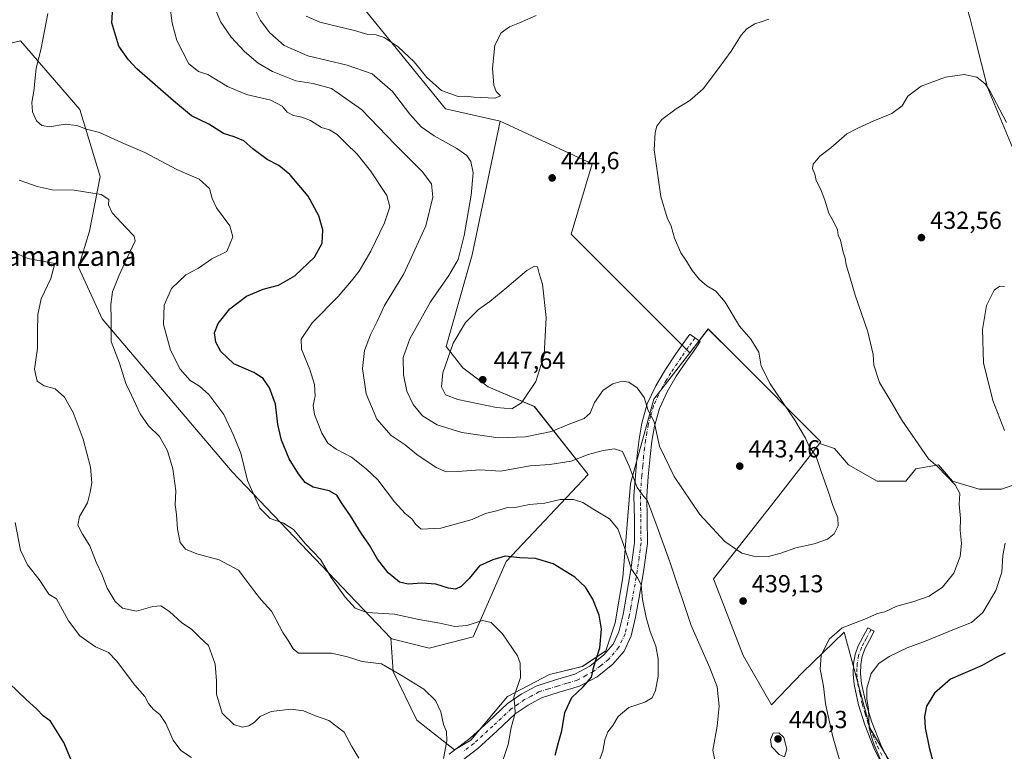
# Model space of a CAD drawing. Units: metres. Extents: x 587446 to 590905, y 4691967 to 4694324.
# Drawn here: x 589089 to 589489, y 4692852 to 4693149 of the extents above; entities that cross this region are included whole.
import ezdxf
from ezdxf.enums import TextEntityAlignment as Align

# ---------------------------------------------------------------- set-up
doc = ezdxf.new("R2010")
doc.units = ezdxf.units.M
doc.header["$MEASUREMENT"] = 0
doc.linetypes.add('DGN Style 4', pattern=[2.638475, 1.318413, -0.659207, 0.001648, -0.659207])
for name, color, linetype, lineweight in [('Camino Cxs', 7, 'Continuous', 0), ('Camino eje', 30, 'DGN Style 4', 13), ('Comarca CxS', 21, 'Continuous', 0), ('Comunidad Autónoma CxS', 142, 'Continuous', 0), ('Cultivos herbáceos CxS', 92, 'Continuous', 0), ('Cultivos leñosos CxS', 92, 'Continuous', 0), ('Curva de nivel maestra', 30, 'Continuous', 30), ('Curva de nivel normal', 30, 'Continuous', 0), ('Matorral CxS', 135, 'Continuous', 0), ('Municipio CxS', 4, 'Continuous', 0), ('Pastizal CxS', 92, 'Continuous', 0), ('Provincia CxS', 1, 'Continuous', 0), ('Punto de cota en terreno', 7, 'Continuous', 0), ('Rótulo de punto de cota en terreno', 7, 'Continuous', 0), ('Texto cartográfico', 7, 'Continuous', 0)]:
    doc.layers.add(name, color=color, linetype=linetype, lineweight=lineweight)
doc.styles.add('Style-Arial', font='txt')

# ---------------------------------------------------------------- blocks, each defined once
blk = doc.blocks.new('*U15')
at = {"layer": 'Pastizal CxS', "color": 92, "linetype": 'Continuous', "lineweight": 0}
blk.add_polyline3d([(589073.1766, 4693136.8937, 416.0893), (589089.0459, 4693140.7319, 418.4718), (589113.2275, 4693112.8227, 421.2817), (589121.5297, 4693085.5217, 417.1587), (589117.1247, 4693063.2811, 413.6202), (589112.7055, 4693048.6629, 412.3667), (589122.2669, 4693027.7159, 414.1227), (589175.0849, 4692965.5535, 418.876), (589239.6769, 4692898.0105, 417.7907), (589240.6381, 4692884.3547, 415.138), (589250.1983, 4692864.6787, 413.481), (589265.4605, 4692852.6347, 415.653), (589272.1975, 4692856.5195, 416.4551), (589287.0137, 4692874.2703, 418.9802), (589304.1435, 4692883.1921, 421.6613), (589317.4747, 4692886.3919, 423.7562), (589326.9889, 4692892.7599, 425.3985), (589330.7789, 4692904.2009, 426.144), (589333.9211, 4692922.6285, 428.1347), (589337.0291, 4692960.7481, 434.3125), (589346.4945, 4692995.0665, 440.7624), (589361.1055, 4693013.9365, 441.9233), (589368.5767, 4693023.5853, 440.9473), (589379.3881, 4693012.7689, 440.9333), (589414.3801, 4692977.7615, 439.0555), (589413.8343, 4692977.0597, 439.2454), (589394.3407, 4692951.9859, 442.5389), (589370.7543, 4692922.0561, 438.4057), (589382.8887, 4692890.8861, 438.7276), (589394.3395, 4692870.8385, 438.6747), (589407.0188, 4692884.0029, 437.1985), (589423.9211, 4692900.4329, 434.8325), (589433.3549, 4692865.2531, 430.4263), (589434.4171, 4692861.2913, 430.3053), (589445.8669, 4692842.1981, 428.6407)], dxfattribs=at)
blk = doc.blocks.new('*U19')
at = {"layer": 'Matorral CxS', "color": 135, "linetype": 'Continuous', "lineweight": 0}
for points in [[(589493.0119, 4693095.6845, 434.3966), (589482.1699, 4693121.7103, 435.0835), (589477.3133, 4693140.9999, 437.1813), (589475.1355, 4693149.6491, 437.6516)], [(589224.0127, 4693159.6273, 446.6569), (589261.8257, 4693113.0763, 444.0766), (589284.1279, 4693108.0741, 444.4579), (589272.6761, 4693053.6577, 441.5068), (589262.1797, 4693016.4263, 444.4959), (589268.8599, 4693007.8345, 446.2447), (589279.1715, 4693000.0331, 447.3264), (589297.9633, 4692992.0821, 444.3751), (589319.8758, 4692964.5303, 433.2974), (589286.5115, 4692929.0739, 425.1534), (589273.1524, 4692898.5253, 419.2584), (589255.2267, 4692893.9085, 417.5395), (589239.9789, 4692897.6935, 417.7038), (589239.6769, 4692898.0105, 417.7907), (589175.0849, 4692965.5535, 418.876), (589122.2669, 4693027.7159, 414.1227), (589112.7055, 4693048.6629, 412.3667), (589117.1247, 4693063.2811, 413.6202), (589121.5297, 4693085.5217, 417.1587), (589113.2275, 4693112.8227, 421.2817), (589089.0459, 4693140.7319, 418.4718), (589073.1766, 4693136.8937, 416.0893)]]:
    blk.add_polyline3d(points, dxfattribs=at)
blk = doc.blocks.new('5PATER')
at = {"layer": 'Matorral CxS', "linetype": 'Continuous', "lineweight": 0}
h = blk.add_hatch(color=51, dxfattribs=at)
edge = h.paths.add_edge_path()
edge.add_ellipse((0, 0), major_axis=(-0.11, -0.111), ratio=0.999422, start_angle=0, end_angle=360)

msp = doc.modelspace()

# ---------------------------------------------------------------- linework, layer by layer
at = {"layer": 'Camino Cxs', "color": 7, "linetype": 'Continuous', "lineweight": 0}
for points in [[(589263.31, 4692850.76, 415.55), (589271.7, 4692857.14, 416.67), (589279.32, 4692864.14, 417.93), (589286.93, 4692871.22, 419.52), (589292.66, 4692875.2, 420.62), (589298.77, 4692878.51, 421.59), (589306.54, 4692880.98, 422.84), (589314.39, 4692883.31, 424.04), (589320.58, 4692886.62, 424.78), (589326.23, 4692891.12, 425.59), (589330.02, 4692895.56, 426.21), (589332.37, 4692900.59, 426.86), (589334, 4692907.59, 427.6), (589335.32, 4692914.67, 428.43), (589337.23, 4692925.73, 430.1), (589338.71, 4692936.82, 431.78), (589338.68, 4692946.32, 433.06), (589338.46, 4692955.83, 434.48), (589339.03, 4692964.08, 436.21), (589339.8, 4692972.34, 437.22), (589340.61, 4692978.8, 438.16), (589341.72, 4692985.26, 439.04), (589343.87, 4692993.12, 440.26), (589347.29, 4693000.56, 441.37), (589351.25, 4693007.16, 441.92), (589355.48, 4693013.49, 442.04), (589361.18, 4693021.55, 441.59), (589365.43, 4693018.54, 441.56), (589362.59, 4693014.51, 441.93), (589359.78, 4693010.54, 442.16), (589355.66, 4693004.37, 442.25), (589351.9, 4692998.12, 441.95), (589348.78, 4692991.33, 441.17), (589346.82, 4692984.13, 440.29), (589345.76, 4692978.04, 439.6), (589344.98, 4692971.77, 438.7), (589344.22, 4692963.66, 437.29), (589343.67, 4692955.71, 435.73), (589343.89, 4692946.39, 434.31), (589343.93, 4692936.48, 433.13), (589342.38, 4692924.95, 431.38), (589340.45, 4692913.76, 429.89), (589339.11, 4692906.53, 428.96), (589337.33, 4692898.88, 427.9), (589334.44, 4692892.71, 427.04), (589329.87, 4692887.36, 426.33), (589323.46, 4692882.24, 425.7), (589316.38, 4692878.47, 424.97), (589308.07, 4692875.99, 423.59), (589300.82, 4692873.7, 422.43), (589295.4, 4692870.75, 421.53), (589290.21, 4692867.15, 420.38), (589282.86, 4692860.31, 418.74), (589275.05, 4692853.14, 417.45), (589266.29, 4692846.47, 415.89)], [(589263.31, 4692850.76, 415.55), (589271.7, 4692857.14, 416.67), (589279.32, 4692864.14, 417.93), (589286.93, 4692871.22, 419.52), (589292.66, 4692875.2, 420.62), (589298.77, 4692878.51, 421.59), (589306.54, 4692880.98, 422.84), (589314.39, 4692883.31, 424.04), (589320.58, 4692886.62, 424.78), (589326.23, 4692891.12, 425.59), (589330.02, 4692895.56, 426.21), (589332.37, 4692900.59, 426.86), (589334, 4692907.59, 427.6), (589335.32, 4692914.67, 428.43), (589337.23, 4692925.73, 430.1), (589338.71, 4692936.82, 431.78), (589338.68, 4692946.32, 433.06), (589338.46, 4692955.83, 434.48), (589339.03, 4692964.08, 436.21), (589339.8, 4692972.34, 437.22), (589340.61, 4692978.8, 438.16), (589341.72, 4692985.26, 439.04), (589343.87, 4692993.12, 440.26), (589347.29, 4693000.56, 441.37), (589351.25, 4693007.16, 441.92), (589355.48, 4693013.49, 442.04), (589361.18, 4693021.55, 441.59), (589365.43, 4693018.54, 441.56), (589362.59, 4693014.51, 441.93), (589359.78, 4693010.54, 442.16), (589355.66, 4693004.37, 442.25), (589351.9, 4692998.12, 441.95), (589348.78, 4692991.33, 441.17), (589346.82, 4692984.13, 440.29), (589345.76, 4692978.04, 439.6), (589344.98, 4692971.77, 438.7), (589344.22, 4692963.66, 437.29), (589343.67, 4692955.71, 435.73), (589343.89, 4692946.39, 434.31), (589343.93, 4692936.48, 433.13), (589342.38, 4692924.95, 431.38), (589340.45, 4692913.76, 429.89), (589339.11, 4692906.53, 428.96), (589337.33, 4692898.88, 427.9), (589334.44, 4692892.71, 427.04), (589329.87, 4692887.36, 426.33), (589323.46, 4692882.24, 425.7), (589316.38, 4692878.47, 424.97), (589308.07, 4692875.99, 423.59), (589300.82, 4692873.7, 422.43), (589295.4, 4692870.75, 421.53), (589290.21, 4692867.15, 420.38), (589282.86, 4692860.31, 418.74), (589275.05, 4692853.14, 417.45), (589266.29, 4692846.47, 415.89)], [(589440.41, 4692844.34, 429.99), (589436.02, 4692853.4, 430.35), (589432.28, 4692862.77, 430.55), (589429.78, 4692870.86, 430.88), (589427.99, 4692879.09, 431.16), (589427.51, 4692883.37, 431.37), (589427.67, 4692887.66, 431.59), (589428.3, 4692891.35, 432.04), (589429.59, 4692894.83, 432.67), (589433.49, 4692902.19, 434.18), (589436.15, 4692900.78, 433.55), (589434.2, 4692897.1, 432.85), (589432.34, 4692893.6, 432.17), (589431.22, 4692890.57, 431.64), (589430.67, 4692887.35, 431.14), (589430.53, 4692883.49, 430.83), (589430.96, 4692879.58, 430.48), (589432.7, 4692871.62, 429.99), (589435.12, 4692863.77, 429.62), (589438.78, 4692854.62, 429.39), (589443.07, 4692845.74, 428.95)], [(589440.41, 4692844.34, 429.99), (589436.02, 4692853.4, 430.35), (589432.28, 4692862.77, 430.55), (589429.78, 4692870.86, 430.88), (589427.99, 4692879.09, 431.16), (589427.51, 4692883.37, 431.37), (589427.67, 4692887.66, 431.59), (589428.3, 4692891.35, 432.04), (589429.59, 4692894.83, 432.67), (589433.49, 4692902.19, 434.18), (589436.15, 4692900.78, 433.55), (589434.2, 4692897.1, 432.85), (589432.34, 4692893.6, 432.17), (589431.22, 4692890.57, 431.64), (589430.67, 4692887.35, 431.14), (589430.53, 4692883.49, 430.83), (589430.96, 4692879.58, 430.48), (589432.7, 4692871.62, 429.99), (589435.12, 4692863.77, 429.62), (589438.78, 4692854.62, 429.39), (589443.07, 4692845.74, 428.95)]]:
    msp.add_polyline3d(points, dxfattribs=at)
at = {"layer": 'Camino eje', "color": 30, "linetype": 'DGN Style 4', "lineweight": 13}
for points in [[(589363.31, 4693020.05, 441.61), (589361.88, 4693018.03, 441.74), (589360.46, 4693016.02, 441.89), (589357.63, 4693012.02, 442.1), (589353.46, 4693005.77, 442.08), (589351.58, 4693002.64, 441.92), (589349.6, 4692999.34, 441.65), (589346.33, 4692992.23, 440.7), (589345.25, 4692988.3, 440.15), (589344.27, 4692984.7, 439.65), (589343.72, 4692981.47, 439.26), (589343.19, 4692978.42, 438.84), (589342.78, 4692975.19, 438.36), (589342.39, 4692972.06, 437.87), (589342.01, 4692967.93, 437.25), (589341.63, 4692963.87, 436.6), (589341.07, 4692955.77, 435.02), (589341.18, 4692951.02, 434.25), (589341.29, 4692946.36, 433.58), (589341.3, 4692941.61, 432.97), (589341.32, 4692936.65, 432.37), (589340.55, 4692930.89, 431.52), (589339.81, 4692925.34, 430.74), (589337.89, 4692914.22, 429.15), (589337.23, 4692910.68, 428.67), (589336.56, 4692907.06, 428.21), (589334.85, 4692899.74, 427.39), (589333.68, 4692897.22, 427.02), (589332.23, 4692894.14, 426.62), (589328.05, 4692889.24, 425.96), (589324.85, 4692886.68, 425.54), (589322.02, 4692884.43, 425.2), (589318.93, 4692882.78, 424.8), (589315.39, 4692880.89, 424.47), (589311.23, 4692879.65, 423.81), (589307.31, 4692878.49, 423.15), (589303.68, 4692877.34, 422.59), (589299.8, 4692876.11, 422), (589296.74, 4692874.45, 421.5), (589294.03, 4692872.98, 421), (589291.44, 4692871.18, 420.54), (589288.57, 4692869.19, 419.89), (589281.09, 4692862.23, 418.29), (589273.38, 4692855.14, 416.98), (589269, 4692851.81, 416.39)], [(589434.82, 4692901.49, 433.86), (589432.87, 4692897.81, 433.11), (589431.94, 4692896.06, 432.77), (589430.97, 4692894.22, 432.42), (589429.76, 4692890.96, 431.85), (589429.17, 4692887.51, 431.36), (589429.1, 4692885.58, 431.23), (589429.02, 4692883.43, 431.1), (589429.26, 4692881.29, 430.94), (589429.48, 4692879.34, 430.81), (589430.37, 4692875.22, 430.55), (589431.24, 4692871.24, 430.43), (589432.49, 4692867.2, 430.26), (589433.7, 4692863.27, 430.08), (589435.57, 4692858.59, 429.88), (589437.4, 4692854.01, 429.84), (589439.6, 4692849.48, 429.67)]]:
    msp.add_polyline3d(points, dxfattribs=at)
at = {"layer": 'Comarca CxS', "color": 21, "linetype": 'Continuous', "lineweight": 0}
msp.add_3dface([(590905.08, 4692011.09), (587474.62, 4691967.31), (587445.72, 4694280.47), (590875.04, 4694324.25)], dxfattribs=at)
at = {"layer": 'Comunidad Autónoma CxS', "color": 142, "linetype": 'Continuous', "lineweight": 0}
msp.add_3dface([(590905.08, 4692011.09), (587474.62, 4691967.31), (587445.72, 4694280.47), (590875.04, 4694324.25)], dxfattribs=at)
at = {"layer": 'Cultivos herbáceos CxS', "color": 92, "linetype": 'Continuous', "lineweight": 0}
msp.add_polyline3d([(589361.11, 4693013.94, 441.92), (589346.49, 4692995.07, 440.76), (589337.03, 4692960.75, 434.31), (589333.92, 4692922.63, 428.13), (589330.78, 4692904.2, 426.14), (589326.99, 4692892.76, 425.4), (589317.47, 4692886.39, 423.76), (589304.14, 4692883.19, 421.66), (589287.01, 4692874.27, 418.98), (589272.2, 4692856.52, 416.46), (589265.46, 4692852.63, 415.65), (589250.2, 4692864.68, 413.48), (589240.64, 4692884.35, 415.14), (589239.68, 4692898.01, 417.79), (589239.98, 4692897.69, 417.7), (589255.23, 4692893.91, 417.54), (589273.15, 4692898.53, 419.26), (589286.51, 4692929.07, 425.15), (589319.88, 4692964.53, 433.3), (589297.96, 4692992.08, 444.38), (589279.17, 4693000.03, 447.33), (589268.86, 4693007.83, 446.24), (589262.18, 4693016.43, 444.5), (589272.68, 4693053.66, 441.51), (589284.13, 4693108.07, 444.46), (589321.49, 4693090.75, 442.96), (589312.96, 4693062.09, 444.23)], close=True, dxfattribs=at)
for points in [[(589239.68, 4692898.01, 417.79), (589239.98, 4692897.69, 417.7), (589255.23, 4692893.91, 417.54), (589273.15, 4692898.53, 419.26), (589286.51, 4692929.07, 425.15), (589319.88, 4692964.53, 433.3), (589297.96, 4692992.08, 444.38), (589279.17, 4693000.03, 447.33), (589268.86, 4693007.83, 446.24), (589262.18, 4693016.43, 444.5), (589272.68, 4693053.66, 441.51), (589284.13, 4693108.07, 444.46)], [(589284.13, 4693108.07, 444.46), (589321.49, 4693090.75, 442.96), (589312.96, 4693062.09, 444.23), (589361.11, 4693013.94, 441.92)], [(589413.83, 4692977.06, 439.25), (589419.9, 4692975.04, 438.51), (589425.7, 4692968.41, 438.18), (589437.31, 4692961.77, 437.1), (589448.92, 4692961.77, 436.36), (589453.06, 4692966.75, 435.66), (589462.18, 4692968.41, 434.52), (589467.98, 4692961.77, 434.66), (589478.76, 4692958.46, 433.28), (589487.88, 4692958.46, 431.76), (589499.49, 4692962.6, 429.59), (589511.49, 4692965.98, 428.11), (589511.21, 4692967.51, 428.21), (589524.05, 4692988.53, 427.73), (589536.9, 4692989.7, 428), (589561.43, 4692979.19, 428.31), (589597.64, 4693031.75, 434.88), (589529.37, 4693068.93, 434.64)], [(589239.68, 4692898.01, 417.79), (589240.64, 4692884.35, 415.14), (589250.2, 4692864.68, 413.48), (589265.46, 4692852.63, 415.65), (589272.2, 4692856.52, 416.46), (589287.01, 4692874.27, 418.98), (589304.14, 4692883.19, 421.66), (589317.47, 4692886.39, 423.76), (589326.99, 4692892.76, 425.4), (589330.78, 4692904.2, 426.14), (589333.92, 4692922.63, 428.13), (589337.03, 4692960.75, 434.31), (589346.49, 4692995.07, 440.76), (589361.11, 4693013.94, 441.92)], [(589445.87, 4692842.2, 428.64), (589434.42, 4692861.29, 430.31), (589433.35, 4692865.25, 430.43), (589423.92, 4692900.43, 434.83), (589407.02, 4692884, 437.2), (589394.34, 4692870.84, 438.67), (589382.89, 4692890.89, 438.73), (589370.75, 4692922.06, 438.41), (589394.34, 4692951.99, 442.54), (589413.83, 4692977.06, 439.25), (589419.9, 4692975.04, 438.51), (589425.7, 4692968.41, 438.18), (589437.31, 4692961.77, 437.1), (589448.92, 4692961.77, 436.36), (589453.06, 4692966.75, 435.66), (589462.18, 4692968.41, 434.52), (589467.98, 4692961.77, 434.66), (589478.76, 4692958.46, 433.28), (589487.88, 4692958.46, 431.76), (589499.49, 4692962.6, 429.59)], [(589413.83, 4692977.06, 439.25), (589394.34, 4692951.99, 442.54), (589370.75, 4692922.06, 438.41), (589382.89, 4692890.89, 438.73), (589394.34, 4692870.84, 438.67), (589407.02, 4692884, 437.2), (589423.92, 4692900.43, 434.83), (589433.35, 4692865.25, 430.43), (589434.42, 4692861.29, 430.31), (589445.87, 4692842.2, 428.64)]]:
    msp.add_polyline3d(points, dxfattribs=at)
at = {"layer": 'Cultivos leñosos CxS', "color": 92, "linetype": 'Continuous', "lineweight": 0}
for points in [[(589278.04, 4693364.02, 440), (589258.72, 4693360.42, 439.3), (589247.07, 4693358.82, 438.67), (589247.47, 4693341.93, 438.59), (589259.66, 4693328, 439.61), (589259.66, 4693313.98, 441.84), (589252.11, 4693303.19, 443.91), (589239.83, 4693300.62, 445.52), (589230.59, 4693306.56, 445.8), (589220.54, 4693306.96, 445.45), (589210.93, 4693301.87, 443.71), (589185.31, 4693288.27, 444.34), (589182.03, 4693278.01, 445.64), (589185.84, 4693267.5, 445.68), (589205.88, 4693249.37, 443.63), (589232.6, 4693235.05, 444.42), (589233.07, 4693214.67, 444.03), (589222.29, 4693205.75, 444.32), (589213.52, 4693197.81, 444.62), (589208.75, 4693175.86, 445.76), (589224.01, 4693159.63, 446.66), (589261.83, 4693113.08, 444.08), (589284.13, 4693108.07, 444.46)], [(589468.88, 4693200.99, 441.01), (589467.27, 4693177.28, 439.19), (589475.14, 4693149.65, 437.65), (589477.31, 4693141, 437.18), (589482.17, 4693121.71, 435.08), (589493.01, 4693095.68, 434.4), (589529.37, 4693068.93, 434.64)], [(589499.49, 4692962.6, 429.59), (589487.88, 4692958.46, 431.76), (589478.76, 4692958.46, 433.28), (589467.98, 4692961.77, 434.66), (589462.18, 4692968.41, 434.52), (589453.06, 4692966.75, 435.66), (589448.92, 4692961.77, 436.36), (589437.31, 4692961.77, 437.1), (589425.7, 4692968.41, 438.18), (589419.9, 4692975.04, 438.51), (589413.83, 4692977.06, 439.25), (589414.38, 4692977.76, 439.06), (589379.39, 4693012.77, 440.93), (589368.58, 4693023.59, 440.95), (589361.11, 4693013.94, 441.92), (589312.96, 4693062.09, 444.23), (589321.49, 4693090.75, 442.96), (589284.13, 4693108.07, 444.46), (589261.83, 4693113.08, 444.08), (589224.01, 4693159.63, 446.66)], [(589475.14, 4693149.65, 437.65), (589477.31, 4693141, 437.18), (589482.17, 4693121.71, 435.08), (589493.01, 4693095.68, 434.4)], [(589284.13, 4693108.07, 444.46), (589321.49, 4693090.75, 442.96), (589312.96, 4693062.09, 444.23), (589361.11, 4693013.94, 441.92)], [(589413.83, 4692977.06, 439.25), (589419.9, 4692975.04, 438.51), (589425.7, 4692968.41, 438.18), (589437.31, 4692961.77, 437.1), (589448.92, 4692961.77, 436.36), (589453.06, 4692966.75, 435.66), (589462.18, 4692968.41, 434.52), (589467.98, 4692961.77, 434.66), (589478.76, 4692958.46, 433.28), (589487.88, 4692958.46, 431.76), (589499.49, 4692962.6, 429.59), (589511.49, 4692965.98, 428.11), (589511.21, 4692967.51, 428.21), (589524.05, 4692988.53, 427.73), (589536.9, 4692989.7, 428), (589561.43, 4692979.19, 428.31), (589597.64, 4693031.75, 434.88), (589529.37, 4693068.93, 434.64)], [(589413.83, 4692977.06, 439.25), (589414.38, 4692977.76, 439.06), (589379.39, 4693012.77, 440.93), (589368.58, 4693023.59, 440.95), (589361.11, 4693013.94, 441.92)]]:
    msp.add_polyline3d(points, dxfattribs=at)
at = {"layer": 'Curva de nivel maestra', "color": 30, "linetype": 'Continuous', "lineweight": 30, "flags": 128}
for points, elevation in [([(589306.4, 4692850.48), (589307.77, 4692855.6), (589309.1, 4692860.34), (589310.36, 4692867.73), (589313.19, 4692873.85), (589317.86, 4692878.18), (589321.2, 4692882.09), (589322.1, 4692886.49), (589324.58, 4692894.09), (589325.25, 4692901.64), (589324.33, 4692907.35), (589321.77, 4692913.76), (589318.76, 4692918.69), (589314.48, 4692922.73), (589305.55, 4692928.13), (589298.43, 4692930.38), (589292.01, 4692930.65), (589286.16, 4692931.22), (589281.15, 4692929.76), (589275.74, 4692927.33), (589271.51, 4692922.24), (589268.18, 4692918.94), (589265.88, 4692917.93), (589263.08, 4692918.28), (589257.95, 4692919.93), (589252.18, 4692920.35), (589246.62, 4692919.9), (589243.2, 4692920.75), (589238.6, 4692924.49), (589234.16, 4692930.12), (589230.97, 4692935.77), (589227.63, 4692940.6), (589223.18, 4692947.63), (589219.53, 4692952.94), (589217.72, 4692956.05), (589214.55, 4692957.81), (589208.12, 4692959.35), (589204.78, 4692961.27), (589202.06, 4692964.69), (589198.33, 4692970.82), (589195.14, 4692978.42), (589193.74, 4692984.84), (589192.78, 4692993.01), (589190.29, 4692999.66), (589187.7, 4693003.54), (589184.01, 4693005.9), (589175.76, 4693009.42), (589170.5, 4693014.41), (589168.56, 4693018.27), (589167.99, 4693021.98), (589169.49, 4693025.78), (589174.18, 4693031.83), (589181, 4693036.9), (589187.71, 4693039.75), (589193.92, 4693041.44), (589200.6, 4693045.22), (589208.6, 4693052.83), (589211.66, 4693058.4), (589211.98, 4693063.95), (589210.36, 4693069.52), (589205.97, 4693077.51), (589198.6, 4693086.42), (589194.07, 4693090.05), (589189.37, 4693092.51), (589183.61, 4693096.81), (589179.84, 4693100.01), (589175.96, 4693101.73), (589171.61, 4693103.09), (589165.61, 4693106.8), (589158.62, 4693110.27), (589151.32, 4693116.31), (589136.42, 4693129.36), (589132.94, 4693132.9), (589129.06, 4693138.56), (589126.26, 4693147.99), (589126.87, 4693158.89)], 425), ([(589489.34, 4692891.85), (589485.72, 4692890.08), (589479.96, 4692886.87), (589467.11, 4692881.36), (589460.64, 4692875.65), (589457.4, 4692870.38), (589456.51, 4692866.18), (589456.81, 4692861.53), (589458.39, 4692853.56), (589461.54, 4692841.83)], 425), ([(589111.33, 4692844.61), (589106.76, 4692855.59), (589101.34, 4692864.28), (589098.26, 4692866.39), (589095.78, 4692869.15), (589091.29, 4692873.11), (589081.11, 4692882.88)], 400)]:
    msp.add_lwpolyline(points, dxfattribs=dict(at, elevation=elevation))
at = {"layer": 'Curva de nivel normal', "color": 30, "linetype": 'Continuous', "lineweight": 0, "flags": 128}
for points, elevation in [([(589149.68, 4693156.23), (589150.69, 4693147.89), (589152.72, 4693140.82), (589157.56, 4693131.33), (589161.45, 4693128.2), (589165.24, 4693126.94), (589173.27, 4693122.14), (589181.02, 4693118.9), (589190.91, 4693116.59), (589195.42, 4693114.11), (589197.45, 4693111.69), (589200.09, 4693110.29), (589203.5, 4693109.7), (589206.94, 4693108.27), (589211.46, 4693105.52), (589214.65, 4693104.46), (589217.87, 4693102.61), (589221.32, 4693099.11), (589225.92, 4693094.62), (589231.4, 4693087.83), (589237.97, 4693077.9), (589239.29, 4693073.28), (589237.1, 4693066.76), (589231.56, 4693055.15), (589226.78, 4693047.08), (589223.67, 4693043.16), (589218.26, 4693036.74), (589207.72, 4693026.1), (589203.16, 4693019.52), (589203.38, 4693015.37), (589206.76, 4693007.08), (589208.62, 4693001.07), (589208.94, 4692996.3), (589208.13, 4692992.49), (589208.62, 4692988.82), (589211.56, 4692981.25), (589214.04, 4692977.15), (589217.38, 4692974.75), (589223.68, 4692971.55), (589229.64, 4692966.76), (589234.36, 4692962.24), (589241.08, 4692953.38), (589245.41, 4692948.56), (589248.14, 4692946.44), (589249.84, 4692944.08), (589251.94, 4692942.2), (589259.93, 4692942.7), (589272.68, 4692946.16), (589278.07, 4692948.64), (589283.18, 4692949.9), (589287.08, 4692951), (589290.85, 4692951.16), (589296.06, 4692952.24), (589302.2, 4692952.85), (589308.4, 4692954.32), (589313.83, 4692954.25), (589317.74, 4692953.04), (589321.69, 4692950.51), (589328.48, 4692946.39), (589331.86, 4692942.42), (589334.21, 4692936.07), (589337.49, 4692925.96), (589340, 4692922.34), (589341.32, 4692919.53), (589341.99, 4692913.66), (589343.39, 4692906.32), (589345, 4692900.64), (589347.31, 4692894.65), (589348.34, 4692889.51), (589348.24, 4692882.51), (589347.27, 4692876.74), (589345.81, 4692873.74), (589342.85, 4692871.97), (589336.33, 4692869.82), (589332.1, 4692866.16), (589329.83, 4692862.45), (589327.77, 4692859.92), (589326.59, 4692856.58), (589325.82, 4692852.06), (589323.18, 4692845.21)], 430), ([(589100.2, 4693151.74), (589098.32, 4693141.94), (589097.41, 4693137.09), (589095.54, 4693129.58), (589094.55, 4693120.2), (589093.72, 4693115.57), (589093.96, 4693111.82), (589095.64, 4693108.21), (589097.73, 4693106.28), (589100.91, 4693105.78), (589107.28, 4693106.82), (589111.95, 4693106.34), (589115.97, 4693104.84), (589121.16, 4693103.42), (589130.19, 4693099.38), (589139.58, 4693095.31), (589152.72, 4693088.4), (589161.68, 4693084.42), (589165.95, 4693080.66), (589166.99, 4693076.59), (589168.83, 4693072.82), (589174.18, 4693065.47), (589175.46, 4693061.08), (589172.96, 4693055.13), (589166.94, 4693052.15), (589164.2, 4693050.19), (589161.44, 4693048.32), (589156.32, 4693045.53), (589150.52, 4693040.02), (589147.52, 4693033.29), (589147.28, 4693025.36), (589150.12, 4693014.92), (589153.99, 4693007.22), (589158.08, 4693002.72), (589161.88, 4693000.3), (589165.63, 4692996.95), (589171.77, 4692988.84), (589175.72, 4692980.45), (589178.66, 4692973.13), (589181.41, 4692962), (589186.4, 4692950.84), (589190.64, 4692946.53), (589195.99, 4692944.67), (589200.12, 4692942.06), (589204.94, 4692936.26), (589211.04, 4692929.86), (589215.38, 4692922.62), (589221.04, 4692914.62), (589225.18, 4692910.09), (589229.84, 4692908.41), (589241.14, 4692907.72), (589250.99, 4692905.57), (589259.5, 4692904.1), (589265.61, 4692902.66), (589270.59, 4692903.17), (589276.92, 4692905.08), (589280.35, 4692904.3), (589285.02, 4692899.72), (589291.14, 4692890.83), (589292.24, 4692887.82), (589292.35, 4692882.01), (589289.65, 4692873.95), (589290.06, 4692870.29), (589290.16, 4692867.51), (589288.5, 4692861.68), (589287.27, 4692854.68), (589285.09, 4692848.18)], 420), ([(589167.8, 4693154.66), (589170.58, 4693148.32), (589174.78, 4693142.21), (589180.12, 4693136.39), (589185.7, 4693131.64), (589191.58, 4693128.2), (589201.02, 4693124.39), (589208.01, 4693123.36), (589215.5, 4693121.33), (589227.72, 4693112.83), (589241.35, 4693098.62), (589252.33, 4693087.54), (589256.16, 4693082.54), (589256.64, 4693077.16), (589253.85, 4693065.46), (589244.91, 4693046.06), (589237.12, 4693033.19), (589234.02, 4693026.57), (589231.39, 4693021.28), (589228.93, 4693014.84), (589228.18, 4693007.47), (589229.67, 4692997.28), (589233.93, 4692986.98), (589239.71, 4692980.35), (589245.4, 4692976.47), (589250.26, 4692972.62), (589258.1, 4692967.24), (589262.18, 4692965.58), (589266.93, 4692965.68), (589275.78, 4692966.37), (589284.37, 4692965.88), (589290.12, 4692966.93), (589296.28, 4692968), (589304.25, 4692968.49), (589312.87, 4692969.89), (589319.86, 4692972.56), (589325.9, 4692974.26), (589330.6, 4692974.87), (589333.75, 4692973.75), (589336.56, 4692967.84), (589339.82, 4692959.17), (589341.91, 4692956.24), (589343.98, 4692953.71), (589347.93, 4692943.23), (589353.04, 4692929), (589361.74, 4692903.12), (589369.27, 4692885.96), (589372.24, 4692878.21), (589373.07, 4692870.39), (589372.23, 4692862.26), (589370.45, 4692852.48), (589371.89, 4692845.54)], 435), ([(589184.15, 4693154.03), (589186.7, 4693148.89), (589190.4, 4693144), (589196.28, 4693138.8), (589205.94, 4693134.59), (589221.93, 4693130.85), (589232.04, 4693127.25), (589240.35, 4693120.14), (589247.37, 4693110.85), (589251.93, 4693105.75), (589257.26, 4693102.05), (589266.41, 4693096.89), (589270.57, 4693094.14), (589272.21, 4693091.7), (589273.05, 4693087.05), (589272.34, 4693077.92), (589269.49, 4693061.56), (589267, 4693051.88), (589263.2, 4693045.36), (589255.75, 4693034.65), (589247.36, 4693019.56), (589244.62, 4693012.02), (589244.75, 4693004.98), (589246.13, 4692998.36), (589248.72, 4692992.91), (589252.54, 4692988.33), (589258.52, 4692984.64), (589268.54, 4692981.5), (589283.24, 4692979.35), (589294.36, 4692979.71), (589304.92, 4692981.99), (589312.11, 4692984.93), (589318.15, 4692987.22), (589320.62, 4692989.44), (589322.38, 4692993.77), (589325.92, 4692998.69), (589329.91, 4693001.35), (589333.61, 4693002.37), (589336.38, 4693001.98), (589339.78, 4692999.67), (589342.6, 4692995.72), (589344.26, 4692990.44), (589346.64, 4692985.8), (589348.78, 4692975.93), (589354.73, 4692963.63), (589365.18, 4692948.27), (589375.37, 4692937.29), (589382.26, 4692932.52), (589388.07, 4692931), (589393.09, 4692931.2), (589398.1, 4692932.48), (589404.26, 4692934.61), (589411.64, 4692936.28), (589417.06, 4692938.14), (589419.81, 4692940.34), (589421.4, 4692943.66), (589421.26, 4692946.8), (589419.23, 4692951.86), (589417.53, 4692957.3), (589414.53, 4692965.65), (589412.45, 4692971.78), (589409.85, 4692975.62), (589408.24, 4692979.17), (589403.91, 4692986.5), (589393.75, 4693001.36), (589390.14, 4693008.48), (589389.26, 4693014.17), (589385.92, 4693019.51), (589381.41, 4693024.7), (589375.58, 4693034.46), (589371.74, 4693038.95), (589368.12, 4693041.16), (589365.08, 4693043.69), (589362.12, 4693047.39), (589359.86, 4693051.15), (589357.48, 4693054.6), (589354.98, 4693060.55), (589353.55, 4693065.43), (589351.95, 4693068.77), (589349.43, 4693077.48), (589346.62, 4693096.37), (589347.05, 4693103.39), (589347.7, 4693106.04), (589349.81, 4693108.71), (589355.61, 4693113.1), (589361.15, 4693116.38), (589366.62, 4693121.14), (589372.78, 4693129.47), (589378.01, 4693136.47), (589382.03, 4693143.01), (589384.35, 4693145.61), (589387.55, 4693147.64), (589390.11, 4693148.34), (589393.3, 4693149.53)], 440), ([(589205.22, 4693150.64), (589210.83, 4693148.32), (589224.93, 4693144.87), (589230.26, 4693143.3), (589233.68, 4693143.11), (589236.98, 4693142.05), (589242.6, 4693138.18), (589249.16, 4693132.14), (589254.22, 4693125.8), (589260.26, 4693120.5), (589266.97, 4693118), (589270.04, 4693118.14), (589273.41, 4693117.78), (589282, 4693117.34), (589284.17, 4693118.29), (589282.5, 4693120.08), (589281.5, 4693122.68), (589280.98, 4693129.58), (589281.9, 4693138.93), (589284.45, 4693143.89), (589287.85, 4693146.34), (589291.98, 4693147.94), (589298.75, 4693150.96)], 445), ([(589425.69, 4692835.98), (589419.3, 4692857.92), (589416.27, 4692871.22), (589415.51, 4692878.46), (589414.1, 4692885.38), (589414.61, 4692890.92), (589417.78, 4692897.54), (589423.13, 4692902.11), (589432.29, 4692905.63), (589437.5, 4692908.02), (589440.42, 4692908.7), (589445.32, 4692910.96), (589451.87, 4692912.68), (589458.4, 4692915.04), (589463.91, 4692918.62), (589468.47, 4692924.42), (589471.03, 4692931.16), (589471.58, 4692936.42), (589471.06, 4692941.84), (589471.14, 4692946.6), (589470.7, 4692952.39), (589470.85, 4692956.8), (589469, 4692960.28), (589461.97, 4692967.57), (589458.17, 4692970.77), (589447.27, 4692986.53), (589443.35, 4692993.36), (589438.2, 4693001.81), (589435.89, 4693008.9), (589435.62, 4693013.22), (589433.51, 4693022.44), (589428.35, 4693037.27), (589426.2, 4693044.72), (589424.66, 4693049.65), (589424.25, 4693052.43), (589423.52, 4693054.77), (589422.37, 4693059.62), (589421.52, 4693061.78), (589421.14, 4693063.87), (589419.74, 4693067.01), (589417.64, 4693070.64), (589416.01, 4693075.9), (589414.32, 4693080.5), (589412.54, 4693083.94), (589411.92, 4693086.46), (589411.07, 4693088.82), (589411.32, 4693090.63), (589413.94, 4693093.81), (589418.54, 4693097.16), (589424.96, 4693102.94), (589429.15, 4693105.11), (589435.96, 4693108.2), (589443.23, 4693111.2), (589447.44, 4693114.31), (589449.74, 4693118.16), (589455.17, 4693122.26), (589465.1, 4693125.88), (589472.66, 4693126.99), (589477.86, 4693125.92), (589481.17, 4693123.27), (589483.15, 4693120.43), (589489.88, 4693107.52)], 435), ([(589260.99, 4692849.03), (589262.41, 4692856.21), (589262.2, 4692860.02), (589261.01, 4692862.87), (589259.91, 4692868), (589257.83, 4692872.56), (589252.98, 4692877.24), (589244.26, 4692882.67), (589235.85, 4692887.55), (589227.94, 4692888.41), (589222.04, 4692890.39), (589215.57, 4692891.82), (589202.12, 4692891.88), (589199.96, 4692893.63), (589198.23, 4692896.57), (589195.78, 4692900.2), (589193.05, 4692905.44), (589191.18, 4692908.98), (589186.88, 4692913.58), (589184.41, 4692916.85), (589180.74, 4692921.67), (589177.69, 4692925.56), (589169.9, 4692929.85), (589160.76, 4692932.19), (589156.13, 4692934.08), (589154.04, 4692936.81), (589152.87, 4692942.29), (589152.49, 4692948.27), (589151.94, 4692952.17), (589152.2, 4692957.76), (589151, 4692966.72), (589148.84, 4692974.04), (589145.65, 4692979.91), (589141.13, 4692984.18), (589137.79, 4692989.12), (589134.16, 4692996.68), (589131.93, 4693001.48), (589129.32, 4693009.72), (589125.9, 4693018.46), (589125.92, 4693027.43), (589125.78, 4693033.6), (589126.49, 4693038.69), (589129.27, 4693045.47), (589132.28, 4693052.18), (589135.78, 4693059.46), (589135.28, 4693061.36), (589131.93, 4693064.83), (589126.37, 4693070.77), (589124.94, 4693074.05), (589124.96, 4693076.15), (589121.96, 4693078.2), (589110.92, 4693079.96), (589102.03, 4693080.13), (589095.89, 4693081.52), (589088.62, 4693084.08)], 415), ([(589084.8, 4693055.48), (589092.1, 4693052.17), (589103, 4693050.15), (589101.43, 4693044.17), (589097.52, 4693035.83), (589096.21, 4693029.47), (589096.02, 4693022.5), (589095.96, 4693015.79), (589094.84, 4693007.2), (589095.9, 4693002.4), (589098.67, 4693000.54), (589103.21, 4692999.25), (589106.98, 4692995.83), (589110.57, 4692989.6), (589114.64, 4692978.85), (589117.62, 4692967.5), (589118.13, 4692961.02), (589117.42, 4692957.3), (589116.38, 4692952.94), (589113.15, 4692947.35), (589112.45, 4692943.93), (589114.28, 4692940.24), (589117.26, 4692935.51), (589119.87, 4692928.85), (589122.14, 4692924.03), (589124.39, 4692918.27), (589127.62, 4692912.83), (589130.61, 4692910.1), (589136.28, 4692908.95), (589142.95, 4692910.77), (589146.17, 4692911.04), (589149.7, 4692908.79), (589154.73, 4692904.18), (589158.58, 4692901.66), (589161.82, 4692898.31), (589165.54, 4692894.93), (589168.29, 4692887.4), (589168.82, 4692880.65), (589168.84, 4692875.26), (589171.09, 4692867.51), (589175.88, 4692862.82), (589179.26, 4692861.75), (589181.9, 4692862.27), (589184.03, 4692863.65), (589186.56, 4692866.09), (589191.01, 4692868.2), (589198.94, 4692869.1), (589204.11, 4692868.44), (589208.95, 4692866.46), (589214.37, 4692864.52), (589220.6, 4692859.7), (589223.76, 4692854), (589226.64, 4692849.22)], 410), ([(589298.06, 4693049.13), (589294.88, 4693047.41), (589286.76, 4693040.48), (589279.84, 4693034.82), (589275.28, 4693031.53), (589270.04, 4693026.18), (589264.94, 4693017.84), (589260.75, 4693005.8), (589260.2, 4693000.09), (589261.82, 4692996.88), (589266.88, 4692994.95), (589282.62, 4692991.72), (589288.8, 4692991.14), (589292.72, 4692993.62), (589298.54, 4693002.21), (589301.92, 4693013.03), (589302.73, 4693028.24), (589301.24, 4693041.87), (589299.92, 4693046.15), (589299.2, 4693048.86), (589298.06, 4693049.13)], 445), ([(589489.12, 4692982.39), (589484.27, 4692994.54), (589480.56, 4693009.83), (589480.14, 4693023.41), (589481.74, 4693033.16), (589484.84, 4693039.34), (589487.23, 4693040.95), (589489, 4693040.86)], 430), ([(589158.6, 4692849.51), (589154.34, 4692852.25), (589151.22, 4692856.47), (589148.13, 4692863.23), (589145.75, 4692866.92), (589143.04, 4692869.09), (589141.13, 4692871.36), (589139.67, 4692874.24), (589135.58, 4692878.81), (589128.19, 4692888.75), (589124.85, 4692892.08), (589119.54, 4692894.43), (589113.27, 4692898.84), (589108.63, 4692905.03), (589103.7, 4692913.92), (589100.58, 4692915.79), (589096.67, 4692921.75), (589092.02, 4692927.71), (589089.09, 4692933.77), (589086.88, 4692944.96)], 405), ([(589440.28, 4692844.9), (589436.03, 4692854.64), (589434.76, 4692858.72), (589434.03, 4692861.68), (589433.78, 4692869.07), (589433.09, 4692873.37), (589433.12, 4692877.6), (589434.88, 4692883.62), (589437.92, 4692887.71), (589442.12, 4692890.54), (589449.45, 4692894.07), (589457.26, 4692896.89), (589468.69, 4692901.64), (589475.59, 4692904.36), (589480.3, 4692908.43), (589485.6, 4692917.37), (589487.93, 4692924.72), (589488.43, 4692931.56), (589489.3, 4692936.5)], 430), ([(589397.28, 4692859.44), (589395.01, 4692859.29), (589393.97, 4692856.79), (589394.37, 4692853.94), (589397.43, 4692850.62), (589399.64, 4692849.78), (589400.6, 4692852.85), (589399.34, 4692857.61), (589397.28, 4692859.44)], 440)]:
    msp.add_lwpolyline(points, dxfattribs=dict(at, elevation=elevation))
at = {"layer": 'Matorral CxS', "color": 135, "linetype": 'Continuous', "lineweight": 0}
for points in [[(589278.04, 4693364.02, 440), (589258.72, 4693360.42, 439.3), (589247.07, 4693358.82, 438.67), (589247.47, 4693341.93, 438.59), (589259.66, 4693328, 439.61), (589259.66, 4693313.98, 441.84), (589252.11, 4693303.19, 443.91), (589239.83, 4693300.62, 445.52), (589230.59, 4693306.56, 445.8), (589220.54, 4693306.96, 445.45), (589210.93, 4693301.87, 443.71), (589185.31, 4693288.27, 444.34), (589182.03, 4693278.01, 445.64), (589185.84, 4693267.5, 445.68), (589205.88, 4693249.37, 443.63), (589232.6, 4693235.05, 444.42), (589233.07, 4693214.67, 444.03), (589222.29, 4693205.75, 444.32), (589213.52, 4693197.81, 444.62), (589208.75, 4693175.86, 445.76), (589224.01, 4693159.63, 446.66), (589261.83, 4693113.08, 444.08), (589284.13, 4693108.07, 444.46)], [(589468.88, 4693200.99, 441.01), (589467.27, 4693177.28, 439.19), (589475.14, 4693149.65, 437.65), (589477.31, 4693141, 437.18), (589482.17, 4693121.71, 435.08), (589493.01, 4693095.68, 434.4), (589529.37, 4693068.93, 434.64)], [(589073.18, 4693136.89, 416.09), (589089.05, 4693140.73, 418.47), (589113.23, 4693112.82, 421.28), (589121.53, 4693085.52, 417.16), (589117.12, 4693063.28, 413.62), (589112.71, 4693048.66, 412.37), (589122.27, 4693027.72, 414.12), (589175.08, 4692965.55, 418.88), (589239.68, 4692898.01, 417.79)], [(589239.68, 4692898.01, 417.79), (589239.98, 4692897.69, 417.7), (589255.23, 4692893.91, 417.54), (589273.15, 4692898.53, 419.26), (589286.51, 4692929.07, 425.15), (589319.88, 4692964.53, 433.3), (589297.96, 4692992.08, 444.38), (589279.17, 4693000.03, 447.33), (589268.86, 4693007.83, 446.24), (589262.18, 4693016.43, 444.5), (589272.68, 4693053.66, 441.51), (589284.13, 4693108.07, 444.46)]]:
    msp.add_polyline3d(points, dxfattribs=at)
at = {"layer": 'Municipio CxS', "color": 4, "linetype": 'Continuous', "lineweight": 0}
msp.add_3dface([(590905.08, 4692011.09), (587474.62, 4691967.31), (587445.72, 4694280.47), (590875.04, 4694324.25)], dxfattribs=at)
at = {"layer": 'Pastizal CxS', "color": 92, "linetype": 'Continuous', "lineweight": 0}
for points in [[(589073.18, 4693136.89, 416.09), (589089.05, 4693140.73, 418.47), (589113.23, 4693112.82, 421.28), (589121.53, 4693085.52, 417.16), (589117.12, 4693063.28, 413.62), (589112.71, 4693048.66, 412.37), (589122.27, 4693027.72, 414.12), (589175.08, 4692965.55, 418.88), (589239.68, 4692898.01, 417.79)], [(589413.83, 4692977.06, 439.25), (589414.38, 4692977.76, 439.06), (589379.39, 4693012.77, 440.93), (589368.58, 4693023.59, 440.95), (589361.11, 4693013.94, 441.92)], [(589239.68, 4692898.01, 417.79), (589240.64, 4692884.35, 415.14), (589250.2, 4692864.68, 413.48), (589265.46, 4692852.63, 415.65), (589272.2, 4692856.52, 416.46), (589287.01, 4692874.27, 418.98), (589304.14, 4692883.19, 421.66), (589317.47, 4692886.39, 423.76), (589326.99, 4692892.76, 425.4), (589330.78, 4692904.2, 426.14), (589333.92, 4692922.63, 428.13), (589337.03, 4692960.75, 434.31), (589346.49, 4692995.07, 440.76), (589361.11, 4693013.94, 441.92)], [(589413.83, 4692977.06, 439.25), (589394.34, 4692951.99, 442.54), (589370.75, 4692922.06, 438.41), (589382.89, 4692890.89, 438.73), (589394.34, 4692870.84, 438.67), (589407.02, 4692884, 437.2), (589423.92, 4692900.43, 434.83), (589433.35, 4692865.25, 430.43), (589434.42, 4692861.29, 430.31), (589445.87, 4692842.2, 428.64)]]:
    msp.add_polyline3d(points, dxfattribs=at)
at = {"layer": 'Provincia CxS', "color": 1, "linetype": 'Continuous', "lineweight": 0}
msp.add_3dface([(590905.08, 4692011.09), (587474.62, 4691967.31), (587445.72, 4694280.47), (590875.04, 4694324.25)], dxfattribs=at)

# ---------------------------------------------------------------- block references
at = {"layer": 'Matorral CxS', "color": 135, "linetype": 'Continuous', "lineweight": 0}
msp.add_blockref('*U19', (0, 0), dxfattribs=at)
at = {"layer": 'Pastizal CxS', "color": 92, "linetype": 'Continuous', "lineweight": 0}
msp.add_blockref('*U15', (0, 0), dxfattribs=at)
at = {"layer": 'Punto de cota en terreno', "color": 7, "linetype": 'Continuous', "lineweight": 0, "xscale": 10, "yscale": 10, "zscale": 10}
for p in [(589305.21, 4693084.98, 444.6), (589455.3, 4693060.73, 432.56), (589277, 4693003, 447.64), (589381.46, 4692967.86, 443.46), (589382.82, 4692913.06, 439.13), (589397, 4692857, 440.3)]:
    msp.add_blockref('5PATER', p, dxfattribs=at)

# ---------------------------------------------------------------- texts
at = {"layer": 'Rótulo de punto de cota en terreno', "color": 7, "linetype": 'Continuous', "lineweight": 0, "style": 'Style-Arial'}
for s, p in [('444,6', (589308.74, 4693088.51)), ('432,56', (589458.83, 4693064.26)), ('447,64', (589281.41, 4693007.41)), ('443,46', (589384.99, 4692971.39)), ('439,13', (589386.35, 4692916.59)), ('440,3', (589401.41, 4692861.41))]:
    msp.add_text(s, height=7, dxfattribs=at).set_placement(p)
at = {"layer": 'Texto cartográfico', "color": 7, "linetype": 'Continuous', "lineweight": 0, "style": 'Style-Arial'}
msp.add_text('Caramanzana', height=8, dxfattribs=at).set_placement((589100.93, 4693053.24), align=Align.MIDDLE_CENTER)

doc.saveas('drawing.dxf')
